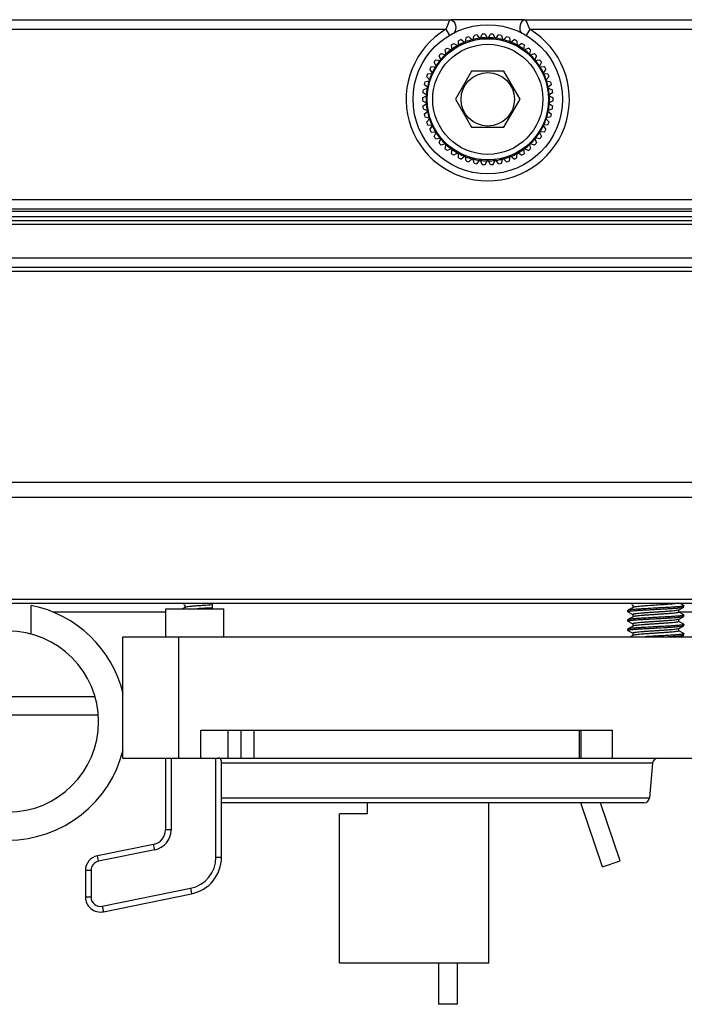
# Model space of a CAD drawing. Units: millimetres. Extents: x 0 to 4950, y 0 to 3500.
# Drawn here: x 659 to 695, y 1065 to 1118 of the extents above; entities that cross this region are included whole.
import ezdxf

# ---------------------------------------------------------------- set-up
doc = ezdxf.new("R2010")
doc.units = ezdxf.units.MM
doc.header["$LTSCALE"] = 272.25
doc.layers.get('0').update_dxf_attribs({"linetype": 'CONTINUOUS'})
doc.layers.add('02___PRT_ALL_AXES', color=7, linetype='CONTINUOUS')
doc.layers.add('03___PRT_ALL_CURVES', color=7, linetype='CONTINUOUS')

msp = doc.modelspace()

# ---------------------------------------------------------------- linework, layer by layer
at = {"color": 7, "linetype": 'Continuous'}
for p, q in [((578.148, 1117.843), (682.173, 1117.843)), ((686.148, 1117.843), (790.173, 1117.843)), ((578.404, 1117.343), (681.917, 1117.343)), ((681.917, 1117.343), (682.113, 1117.014)), ((683.753, 1116.816), (683.863, 1117.079)), ((684.017, 1117.089), (684.16, 1116.842)), ((684.16, 1116.842), (684.303, 1117.089)), ((684.457, 1117.079), (684.567, 1116.816)), ((686.404, 1117.343), (686.207, 1117.014)), ((686.404, 1117.343), (789.917, 1117.343)), ((682.35, 1116.588), (682.594, 1116.44)), ((682.594, 1116.44), (682.6, 1116.725)), ((682.74, 1116.791), (682.964, 1116.614)), ((682.964, 1116.614), (683.005, 1116.896)), ((683.152, 1116.944), (683.352, 1116.74)), ((683.352, 1116.74), (683.429, 1117.015)), ((683.58, 1117.044), (683.753, 1116.816)), ((684.567, 1116.816), (684.74, 1117.044)), ((684.892, 1117.015), (684.968, 1116.74)), ((684.968, 1116.74), (685.168, 1116.944)), ((685.315, 1116.896), (685.357, 1116.614)), ((685.357, 1116.614), (685.58, 1116.791)), ((685.72, 1116.725), (685.726, 1116.44)), ((685.726, 1116.44), (685.97, 1116.588)), ((681.662, 1116.044), (681.935, 1115.961)), ((681.935, 1115.961), (681.87, 1116.239)), ((681.989, 1116.337), (682.25, 1116.221)), ((682.25, 1116.221), (682.22, 1116.505)), ((686.1, 1116.505), (686.07, 1116.221)), ((686.07, 1116.221), (686.331, 1116.337)), ((686.45, 1116.239), (686.385, 1115.961)), ((686.385, 1115.961), (686.658, 1116.044)), ((681.416, 1115.333), (681.284, 1115.586)), ((681.375, 1115.711), (681.656, 1115.664)), ((681.656, 1115.664), (681.556, 1115.931)), ((686.764, 1115.931), (686.664, 1115.664)), ((686.664, 1115.664), (686.946, 1115.711)), ((687.036, 1115.586), (686.904, 1115.333)), ((680.935, 1114.952), (681.219, 1114.976)), ((681.219, 1114.976), (681.057, 1115.21)), ((681.131, 1115.345), (681.416, 1115.333)), ((683.294, 1115.092), (682.428, 1113.592)), ((685.026, 1115.092), (683.294, 1115.092)), ((685.892, 1113.592), (685.026, 1115.092)), ((686.904, 1115.333), (687.189, 1115.345)), ((687.264, 1115.21), (687.101, 1114.976)), ((687.101, 1114.976), (687.385, 1114.952)), ((680.79, 1114.537), (681.069, 1114.596)), ((681.069, 1114.596), (680.878, 1114.808)), ((687.442, 1114.808), (687.251, 1114.596)), ((687.251, 1114.596), (687.53, 1114.537)), ((680.917, 1113.796), (680.679, 1113.954)), ((680.698, 1114.107), (680.968, 1114.201)), ((680.968, 1114.201), (680.752, 1114.387)), ((687.569, 1114.387), (687.353, 1114.201)), ((687.353, 1114.201), (687.622, 1114.107)), ((687.641, 1113.954), (687.404, 1113.796)), ((680.661, 1113.669), (680.917, 1113.796)), ((680.661, 1113.515), (680.917, 1113.388)), ((680.679, 1113.23), (680.917, 1113.388)), ((682.428, 1113.592), (683.294, 1112.092)), ((685.026, 1112.092), (685.892, 1113.592)), ((687.404, 1113.796), (687.659, 1113.669)), ((687.659, 1113.515), (687.404, 1113.388)), ((687.404, 1113.388), (687.641, 1113.23)), ((680.698, 1113.077), (680.968, 1112.983)), ((680.752, 1112.797), (680.968, 1112.983)), ((687.622, 1113.077), (687.353, 1112.983)), ((687.353, 1112.983), (687.569, 1112.797)), ((680.79, 1112.647), (681.069, 1112.588)), ((680.878, 1112.376), (681.069, 1112.588)), ((687.53, 1112.647), (687.251, 1112.588)), ((687.442, 1112.376), (687.251, 1112.588)), ((680.935, 1112.232), (681.219, 1112.208)), ((681.057, 1111.974), (681.219, 1112.208)), ((681.131, 1111.839), (681.416, 1111.851)), ((681.284, 1111.598), (681.416, 1111.851)), ((683.294, 1112.092), (685.026, 1112.092)), ((687.189, 1111.839), (686.904, 1111.851)), ((686.904, 1111.851), (687.036, 1111.598)), ((687.385, 1112.232), (687.101, 1112.208)), ((687.101, 1112.208), (687.264, 1111.974)), ((681.375, 1111.473), (681.656, 1111.52)), ((681.556, 1111.253), (681.656, 1111.52)), ((686.946, 1111.473), (686.664, 1111.52)), ((686.664, 1111.52), (686.764, 1111.253)), ((681.935, 1111.223), (681.662, 1111.14)), ((681.87, 1110.945), (681.935, 1111.223)), ((682.25, 1110.963), (681.989, 1110.847)), ((682.22, 1110.679), (682.25, 1110.963)), ((686.331, 1110.847), (686.07, 1110.963)), ((686.07, 1110.963), (686.1, 1110.679)), ((686.658, 1111.14), (686.385, 1111.223)), ((686.385, 1111.223), (686.45, 1110.945)), ((682.594, 1110.744), (682.35, 1110.596)), ((682.6, 1110.459), (682.594, 1110.744)), ((682.964, 1110.57), (682.74, 1110.393)), ((683.005, 1110.288), (682.964, 1110.57)), ((683.152, 1110.24), (683.352, 1110.444)), ((683.429, 1110.169), (683.352, 1110.444)), ((683.58, 1110.14), (683.753, 1110.368)), ((683.863, 1110.105), (683.753, 1110.368)), ((684.017, 1110.095), (684.16, 1110.342)), ((684.303, 1110.095), (684.16, 1110.342)), ((684.457, 1110.105), (684.567, 1110.368)), ((684.74, 1110.14), (684.567, 1110.368)), ((684.892, 1110.169), (684.968, 1110.444)), ((685.168, 1110.24), (684.968, 1110.444)), ((685.315, 1110.288), (685.357, 1110.57)), ((685.58, 1110.393), (685.357, 1110.57)), ((685.72, 1110.459), (685.726, 1110.744)), ((685.97, 1110.596), (685.726, 1110.744)), ((558.525, 1108.229), (809.796, 1108.229)), ((558.499, 1107.729), (809.821, 1107.729)), ((561.183, 1107.592), (807.137, 1107.592)), ((560.467, 1107.099), (807.853, 1107.099)), ((807.137, 1107.292), (561.183, 1107.292)), ((560.467, 1106.899), (807.853, 1106.899)), ((523.858, 1105.092), (844.462, 1105.092)), ((524.024, 1104.592), (844.296, 1104.592)), ((536.672, 1104.389), (831.649, 1104.389)), ((641.068, 1093.072), (727.253, 1093.072)), ((641.078, 1092.276), (727.242, 1092.276)), ((575.756, 1086.592), (792.564, 1086.592)), ((727.1, 1086.778), (641.221, 1086.778)), ((667.861, 1086.516), (667.931, 1086.475)), ((667.931, 1086.48), (667.931, 1086.359)), ((691.861, 1086.516), (691.931, 1086.475)), ((691.931, 1086.48), (691.931, 1086.359)), ((694.654, 1086.456), (694.458, 1086.569)), ((659.71, 1084.929), (659.71, 1086.468)), ((666.91, 1086.101), (660.908, 1086.101)), ((666.91, 1086.292), (670.025, 1086.292)), ((666.91, 1084.792), (666.91, 1086.292)), ((667.931, 1086.359), (667.815, 1086.292)), ((667.938, 1086.363), (667.931, 1086.359)), ((667.944, 1086.366), (667.938, 1086.363)), ((669.41, 1086.337), (669.16, 1086.323)), ((670.025, 1084.792), (670.025, 1086.292)), ((691.666, 1086.206), (691.66, 1086.198)), ((691.666, 1086.129), (691.66, 1086.136)), ((691.938, 1086.363), (691.666, 1086.206)), ((691.666, 1086.129), (691.931, 1085.975)), ((691.931, 1085.98), (691.931, 1085.859)), ((691.944, 1086.366), (691.938, 1086.363)), ((694.382, 1086.221), (694.654, 1086.379)), ((702.56, 1086.101), (694.382, 1086.101)), ((694.389, 1086.105), (694.389, 1086.225)), ((694.654, 1085.956), (694.389, 1086.109)), ((694.654, 1086.456), (694.66, 1086.448)), ((694.654, 1086.379), (694.66, 1086.386)), ((691.666, 1085.706), (691.66, 1085.698)), ((691.666, 1085.629), (691.66, 1085.636)), ((691.938, 1085.863), (691.666, 1085.706)), ((691.666, 1085.629), (691.931, 1085.475)), ((691.931, 1085.48), (691.931, 1085.359)), ((694.382, 1085.721), (694.654, 1085.879)), ((694.389, 1085.605), (694.389, 1085.725)), ((694.654, 1085.456), (694.389, 1085.609)), ((694.654, 1085.879), (694.66, 1085.886)), ((694.654, 1085.456), (694.66, 1085.448)), ((691.666, 1085.206), (691.66, 1085.198)), ((691.666, 1085.129), (691.66, 1085.136)), ((691.938, 1085.363), (691.666, 1085.206)), ((691.666, 1085.129), (691.931, 1084.975)), ((691.931, 1084.98), (691.931, 1084.859)), ((694.382, 1085.221), (694.654, 1085.379)), ((694.389, 1085.105), (694.389, 1085.225)), ((694.654, 1084.956), (694.389, 1085.109)), ((694.654, 1085.379), (694.66, 1085.386)), ((694.654, 1084.956), (694.66, 1084.948)), ((664.61, 1084.792), (697.71, 1084.792)), ((664.61, 1078.292), (664.61, 1084.792)), ((667.61, 1078.292), (667.61, 1084.792)), ((691.931, 1084.859), (691.815, 1084.792)), ((691.938, 1084.863), (691.931, 1084.859)), ((694.505, 1084.792), (694.654, 1084.879)), ((694.654, 1084.879), (694.66, 1084.886)), ((663.123, 1081.575), (655.76, 1081.575)), ((663.297, 1080.592), (655.76, 1080.592)), ((668.799, 1079.792), (690.83, 1079.792)), ((668.799, 1078.292), (668.799, 1079.792)), ((670.257, 1078.292), (670.257, 1079.792)), ((670.952, 1078.292), (670.952, 1079.792)), ((671.653, 1078.292), (671.653, 1079.792)), ((689.065, 1078.292), (689.065, 1079.792)), ((689.158, 1078.292), (689.158, 1079.792)), ((690.83, 1079.792), (690.83, 1078.292)), ((664.61, 1078.292), (697.71, 1078.292)), ((666.9, 1078.292), (666.9, 1074.446)), ((667.2, 1078.292), (667.2, 1074.446)), ((669.6, 1072.975), (669.6, 1078.292)), ((669.9, 1072.975), (669.9, 1078.117)), ((692.986, 1078.018), (669.9, 1078.018)), ((692.986, 1078.018), (692.824, 1076.166)), ((669.9, 1076.166), (692.824, 1076.166)), ((692.525, 1075.892), (669.9, 1075.892)), ((677.71, 1075.292), (677.71, 1075.892)), ((684.21, 1067.292), (684.21, 1075.892)), ((690.3, 1072.454), (689.137, 1075.892)), ((691.246, 1072.774), (690.192, 1075.892)), ((677.71, 1075.292), (676.21, 1075.292)), ((676.21, 1067.292), (676.21, 1075.292)), ((667.2, 1074.446), (666.9, 1074.446)), ((666.259, 1073.662), (663.251, 1073.051)), ((666.319, 1073.368), (663.311, 1072.757)), ((666.319, 1073.368), (666.259, 1073.662)), ((663.311, 1072.757), (663.251, 1073.051)), ((669.6, 1072.975), (669.9, 1072.975)), ((690.3, 1072.454), (691.246, 1072.774)), ((662.91, 1072.267), (662.61, 1072.267)), ((662.61, 1072.267), (662.61, 1070.838)), ((662.91, 1072.267), (662.91, 1070.838)), ((663.51, 1070.348), (668.238, 1071.309)), ((668.238, 1071.309), (668.298, 1071.015)), ((662.91, 1070.838), (662.61, 1070.838)), ((663.569, 1070.054), (668.298, 1071.015)), ((663.51, 1070.348), (663.569, 1070.054)), ((684.21, 1067.292), (676.21, 1067.292))]:
    msp.add_line(p, q, dxfattribs=at)
for radius in [4, 3.25, 2.95, 1.433]:
    msp.add_circle((684.16, 1113.592), radius, dxfattribs=at)
for centre, radius, start, end in [((684.16, 1113.592), 4.371, 120.8843, 59.1157), ((684.16, 1113.592), 3.5, 92.336, 94.864), ((684.16, 1113.592), 3.5, 85.136, 87.664), ((684.16, 1113.592), 3.5, 121.136, 123.664), ((684.16, 1113.592), 3.3, 112.1, 118.3), ((684.16, 1113.592), 3.5, 113.936, 116.464), ((684.16, 1113.592), 3.3, 104.9, 111.1), ((684.16, 1113.592), 3.5, 106.736, 109.264), ((684.16, 1113.592), 3.3, 97.7, 103.9), ((684.16, 1113.592), 3.5, 99.536, 102.064), ((684.16, 1113.592), 3.3, 90.5, 96.7), ((684.16, 1113.592), 3.3, 83.3, 89.5), ((684.16, 1113.592), 3.3, 76.1, 82.3), ((684.16, 1113.592), 3.5, 77.936, 80.464), ((684.16, 1113.592), 3.3, 68.9, 75.1), ((684.16, 1113.592), 3.5, 70.736, 73.264), ((684.16, 1113.592), 3.3, 61.7, 67.9), ((684.16, 1113.592), 3.5, 63.536, 66.064), ((684.16, 1113.592), 3.5, 56.336, 58.864), ((684.16, 1113.592), 3.5, 135.536, 138.064), ((684.16, 1113.592), 3.5, 128.336, 130.864), ((684.16, 1113.592), 3.3, 126.5, 132.7), ((684.16, 1113.592), 3.3, 119.3, 125.5), ((684.16, 1113.592), 3.3, 54.5, 60.7), ((684.16, 1113.592), 3.3, 47.3, 53.5), ((684.16, 1113.592), 3.5, 49.136, 51.664), ((684.16, 1113.592), 3.5, 41.936, 44.464), ((684.16, 1113.592), 3.5, 142.736, 145.264), ((684.16, 1113.592), 3.3, 140.9, 147.1), ((684.16, 1113.592), 3.3, 133.7, 139.9), ((684.16, 1113.592), 3.3, 40.1, 46.3), ((684.16, 1113.592), 3.3, 32.9, 39.1), ((684.16, 1113.592), 3.5, 34.736, 37.264), ((684.16, 1113.592), 3.3, 155.3, 161.5), ((684.16, 1113.592), 3.5, 149.936, 152.464), ((684.16, 1113.592), 3.3, 148.1, 154.3), ((684.16, 1113.592), 3.3, 25.7, 31.9), ((684.16, 1113.592), 3.3, 18.5, 24.7), ((684.16, 1113.592), 3.5, 27.536, 30.064), ((684.16, 1113.592), 3.5, 164.336, 166.864), ((684.16, 1113.592), 3.5, 157.136, 159.664), ((684.16, 1113.592), 3.3, 162.5, 168.7), ((684.16, 1113.592), 3.3, 11.3, 17.5), ((684.16, 1113.592), 3.5, 20.336, 22.864), ((684.16, 1113.592), 3.5, 13.136, 15.664), ((684.16, 1113.592), 3.5, 171.536, 174.064), ((684.16, 1113.592), 3.3, 169.7, 175.9), ((684.16, 1113.592), 3.3, 4.1, 10.3), ((684.16, 1113.592), 3.5, 5.936, 8.464), ((684.16, 1113.592), 3.5, 178.736, 181.264), ((684.16, 1113.592), 3.3, 176.9, 183.1), ((684.16, 1113.592), 3.3, 356.9, 3.1), ((684.16, 1113.592), 3.5, 358.736, 1.264), ((684.16, 1113.592), 3.5, 185.936, 188.464), ((684.16, 1113.592), 3.3, 184.1, 190.3), ((684.16, 1113.592), 3.3, 191.3, 197.5), ((684.16, 1113.592), 3.3, 342.5, 348.7), ((684.16, 1113.592), 3.3, 349.7, 355.9), ((684.16, 1113.592), 3.5, 351.536, 354.064), ((684.16, 1113.592), 3.5, 193.136, 195.664), ((684.16, 1113.592), 3.5, 200.336, 202.864), ((684.16, 1113.592), 3.3, 198.5, 204.7), ((684.16, 1113.592), 3.3, 335.3, 341.5), ((684.16, 1113.592), 3.5, 337.136, 339.664), ((684.16, 1113.592), 3.5, 344.336, 346.864), ((684.16, 1113.592), 3.5, 207.536, 210.064), ((684.16, 1113.592), 3.3, 205.7, 211.9), ((684.16, 1113.592), 3.3, 328.1, 334.3), ((684.16, 1113.592), 3.5, 329.936, 332.464), ((684.16, 1113.592), 3.5, 214.736, 217.264), ((684.16, 1113.592), 3.3, 212.9, 219.1), ((684.16, 1113.592), 3.3, 220.1, 226.3), ((684.16, 1113.592), 3.3, 313.7, 319.9), ((684.16, 1113.592), 3.3, 320.9, 327.1), ((684.16, 1113.592), 3.5, 322.736, 325.264), ((684.16, 1113.592), 3.5, 221.936, 224.464), ((684.16, 1113.592), 3.5, 229.136, 231.664), ((684.16, 1113.592), 3.3, 227.3, 233.5), ((684.16, 1113.592), 3.3, 234.5, 240.7), ((684.16, 1113.592), 3.3, 299.3, 305.5), ((684.16, 1113.592), 3.3, 306.5, 312.7), ((684.16, 1113.592), 3.5, 308.336, 310.864), ((684.16, 1113.592), 3.5, 315.536, 318.064), ((684.16, 1113.592), 3.5, 236.336, 238.864), ((684.16, 1113.592), 3.3, 241.7, 247.9), ((684.16, 1113.592), 3.5, 243.536, 246.064), ((684.16, 1113.592), 3.3, 248.9, 255.1), ((684.16, 1113.592), 3.5, 250.736, 253.264), ((684.16, 1113.592), 3.3, 256.1, 262.3), ((684.16, 1113.592), 3.3, 263.3, 269.5), ((684.16, 1113.592), 3.3, 270.5, 276.7), ((684.16, 1113.592), 3.3, 277.7, 283.9), ((684.16, 1113.592), 3.3, 284.9, 291.1), ((684.16, 1113.592), 3.5, 286.736, 289.264), ((684.16, 1113.592), 3.3, 292.1, 298.3), ((684.16, 1113.592), 3.5, 293.936, 296.464), ((684.16, 1113.592), 3.5, 301.136, 303.664), ((684.16, 1113.592), 3.5, 257.936, 260.464), ((684.16, 1113.592), 3.5, 265.136, 267.664), ((684.16, 1113.592), 3.5, 272.336, 274.864), ((684.16, 1113.592), 3.5, 279.536, 282.064), ((658.461, 1080.242), 6.35, 13.7031, 78.6595), ((658.461, 1080.242), 4.85, 270, 90), ((658.461, 1080.242), 6.35, 270, 346.2791), ((693.285, 1077.992), 0.3, 90, 175), ((692.525, 1076.192), 0.3, 270, 355), ((666.1, 1074.446), 0.8, 281.4783, 0), ((666.1, 1074.446), 1.1, 281.4783, 0), ((663.41, 1072.267), 0.8, 101.4783, 180), ((663.41, 1072.267), 0.5, 101.4783, 180), ((667.9, 1072.975), 1.7, 281.4783, 0), ((667.9, 1072.975), 2, 281.4783, 0), ((663.41, 1070.838), 0.8, 180, 281.4783), ((663.41, 1070.838), 0.5, 180, 281.4783)]:
    msp.add_arc(centre, radius, start, end, dxfattribs=at)
for points, knots in [([(682.173, 1117.843), (682.108, 1117.836), (682.029, 1117.607), (681.957, 1117.46), (681.917, 1117.343)], [0, 0, 0, 0, 0.342422, 1, 1, 1, 1]), ([(686.148, 1117.843), (685.485, 1117.859), (684.16, 1117.847), (682.835, 1117.859), (682.173, 1117.843)], [0, 0, 0, 0, 0.499965, 1, 1, 1, 1]), ([(682.173, 1117.843), (682.299, 1117.839), (682.505, 1117.54), (682.44, 1117.233), (682.339, 1117.121)], [0, 0, 0, 0, 0.456214, 1, 1, 1, 1]), ([(686.148, 1117.843), (686.021, 1117.839), (685.815, 1117.54), (685.88, 1117.233), (685.982, 1117.121)], [0, 0, 0, 0, 0.456216, 1, 1, 1, 1]), ([(686.404, 1117.343), (686.364, 1117.461), (686.291, 1117.608), (686.212, 1117.836), (686.148, 1117.843)], [0, 0, 0, 0, 0.659259, 1, 1, 1, 1]), ([(669.411, 1086.496), (669.246, 1086.485), (669.001, 1086.469), (668.683, 1086.448), (668.467, 1086.432), (668.281, 1086.417), (668.13, 1086.402), (668.022, 1086.386), (667.964, 1086.375), (667.944, 1086.366)], [0, 0, 0, 0, 0.337703, 0.499738, 0.648274, 0.777231, 0.881363, 0.956516, 1, 1, 1, 1]), ([(694.374, 1086.592), (694.357, 1086.585), (694.31, 1086.575), (694.221, 1086.562), (694.1, 1086.548), (693.949, 1086.535), (693.773, 1086.521), (693.506, 1086.502), (693.156, 1086.479), (692.806, 1086.457), (692.539, 1086.438), (692.365, 1086.424), (692.215, 1086.41), (692.094, 1086.397), (692.007, 1086.383), (691.961, 1086.374), (691.944, 1086.366)], [0, 0, 0, 0, 0.022412, 0.059409, 0.110028, 0.172752, 0.245653, 0.326469, 0.501614, 0.676518, 0.757042, 0.829548, 0.891786, 0.941845, 0.978228, 1, 1, 1, 1]), ([(669.16, 1086.323), (669.111, 1086.321), (668.92, 1086.311), (668.729, 1086.3), (668.586, 1086.292)], [0, 0, 0, 0, 0.256008, 1, 1, 1, 1]), ([(691.66, 1086.136), (691.66, 1086.139), (691.672, 1086.147), (691.693, 1086.153), (691.729, 1086.161), (691.779, 1086.168), (691.841, 1086.176), (691.95, 1086.187), (692.113, 1086.2), (692.337, 1086.215), (692.593, 1086.23), (692.871, 1086.245), (693.063, 1086.256), (693.16, 1086.261)], [0, 0, 0, 0, 0.007046, 0.022263, 0.046513, 0.07977, 0.121779, 0.172175, 0.296172, 0.447096, 0.619199, 0.805879, 1, 1, 1, 1]), ([(693.16, 1086.323), (692.979, 1086.314), (692.716, 1086.3), (692.379, 1086.28), (692.161, 1086.266), (691.976, 1086.251), (691.847, 1086.239), (691.765, 1086.228), (691.721, 1086.221), (691.689, 1086.214), (691.672, 1086.209), (691.666, 1086.206)], [0, 0, 0, 0, 0.361935, 0.52748, 0.675104, 0.799811, 0.897414, 0.935008, 0.964729, 0.986384, 1, 1, 1, 1]), ([(694.382, 1086.221), (694.376, 1086.217), (694.36, 1086.212), (694.315, 1086.201), (694.232, 1086.188), (694.105, 1086.174), (693.944, 1086.159), (693.756, 1086.145), (693.546, 1086.13), (693.322, 1086.115), (693.092, 1086.1), (692.865, 1086.085), (692.649, 1086.071), (692.45, 1086.056), (692.277, 1086.041), (692.136, 1086.027), (692.04, 1086.014), (691.983, 1086.003), (691.956, 1085.996), (691.939, 1085.99), (691.931, 1085.983), (691.931, 1085.98)], [0, 0, 0, 0, 0.008057, 0.020269, 0.057058, 0.109395, 0.175498, 0.253047, 0.339296, 0.431179, 0.525428, 0.618685, 0.707632, 0.789106, 0.860214, 0.918451, 0.961796, 0.977425, 0.988888, 0.99622, 1, 1, 1, 1]), ([(694.389, 1086.105), (694.389, 1086.101), (694.381, 1086.094), (694.365, 1086.088), (694.337, 1086.081), (694.28, 1086.07), (694.184, 1086.057), (694.043, 1086.043), (693.87, 1086.028), (693.672, 1086.013), (693.455, 1085.999), (693.228, 1085.984), (692.998, 1085.969), (692.775, 1085.954), (692.565, 1085.94), (692.376, 1085.925), (692.215, 1085.91), (692.088, 1085.896), (692.006, 1085.884), (691.96, 1085.872), (691.944, 1085.867), (691.938, 1085.863)], [0, 0, 0, 0, 0.003779, 0.011112, 0.022575, 0.038204, 0.08155, 0.139786, 0.210895, 0.292367, 0.381314, 0.474571, 0.568819, 0.660702, 0.746951, 0.8245, 0.890603, 0.94294, 0.97973, 0.991942, 1, 1, 1, 1]), ([(694.66, 1086.448), (694.66, 1086.445), (694.648, 1086.437), (694.628, 1086.431), (694.591, 1086.424), (694.542, 1086.416), (694.479, 1086.409), (694.37, 1086.398), (694.207, 1086.384), (693.983, 1086.369), (693.727, 1086.354), (693.449, 1086.339), (693.258, 1086.328), (693.16, 1086.323)], [0, 0, 0, 0, 0.007046, 0.022263, 0.046512, 0.07977, 0.121781, 0.172181, 0.296183, 0.4471, 0.619196, 0.805877, 1, 1, 1, 1]), ([(693.16, 1086.261), (693.341, 1086.27), (693.604, 1086.284), (693.941, 1086.304), (694.16, 1086.318), (694.344, 1086.333), (694.473, 1086.345), (694.555, 1086.356), (694.599, 1086.363), (694.631, 1086.37), (694.648, 1086.375), (694.654, 1086.379)], [0, 0, 0, 0, 0.361939, 0.527481, 0.675104, 0.799812, 0.897416, 0.935012, 0.96473, 0.986387, 1, 1, 1, 1]), ([(694.66, 1085.948), (694.66, 1085.945), (694.648, 1085.937), (694.628, 1085.931), (694.591, 1085.924), (694.542, 1085.916), (694.479, 1085.909), (694.37, 1085.898), (694.207, 1085.884), (693.983, 1085.869), (693.727, 1085.854), (693.449, 1085.839), (693.258, 1085.828), (693.16, 1085.823)], [0, 0, 0, 0, 0.007048, 0.022263, 0.046514, 0.07977, 0.121778, 0.172177, 0.296178, 0.447101, 0.619198, 0.805874, 1, 1, 1, 1]), ([(694.654, 1085.956), (694.655, 1085.955), (694.657, 1085.953), (694.66, 1085.95), (694.66, 1085.948)], [0, 0, 0, 0, 0.336384, 1, 1, 1, 1]), ([(691.66, 1085.636), (691.66, 1085.639), (691.672, 1085.647), (691.693, 1085.653), (691.729, 1085.661), (691.779, 1085.668), (691.841, 1085.676), (691.95, 1085.687), (692.113, 1085.7), (692.337, 1085.715), (692.593, 1085.73), (692.871, 1085.745), (693.063, 1085.756), (693.16, 1085.761)], [0, 0, 0, 0, 0.007046, 0.022263, 0.046512, 0.07977, 0.121779, 0.172176, 0.296171, 0.447092, 0.619196, 0.805879, 1, 1, 1, 1]), ([(693.16, 1085.823), (692.979, 1085.814), (692.716, 1085.8), (692.379, 1085.78), (692.161, 1085.766), (691.976, 1085.751), (691.847, 1085.739), (691.765, 1085.728), (691.721, 1085.721), (691.689, 1085.714), (691.672, 1085.709), (691.666, 1085.706)], [0, 0, 0, 0, 0.361936, 0.527483, 0.675107, 0.799811, 0.897413, 0.935007, 0.964729, 0.986384, 1, 1, 1, 1]), ([(694.382, 1085.721), (694.376, 1085.717), (694.36, 1085.712), (694.315, 1085.701), (694.232, 1085.688), (694.105, 1085.674), (693.944, 1085.659), (693.756, 1085.645), (693.546, 1085.63), (693.322, 1085.615), (693.092, 1085.6), (692.865, 1085.585), (692.649, 1085.571), (692.45, 1085.556), (692.277, 1085.541), (692.136, 1085.527), (692.04, 1085.514), (691.983, 1085.503), (691.956, 1085.496), (691.939, 1085.49), (691.931, 1085.483), (691.931, 1085.48)], [0, 0, 0, 0, 0.008057, 0.02027, 0.057058, 0.109395, 0.175498, 0.253047, 0.339296, 0.431179, 0.525427, 0.618685, 0.707632, 0.789105, 0.860214, 0.91845, 0.961796, 0.977424, 0.988888, 0.99622, 1, 1, 1, 1]), ([(694.389, 1085.605), (694.389, 1085.601), (694.381, 1085.594), (694.365, 1085.588), (694.337, 1085.581), (694.28, 1085.57), (694.184, 1085.557), (694.043, 1085.543), (693.87, 1085.528), (693.672, 1085.513), (693.455, 1085.499), (693.228, 1085.484), (692.998, 1085.469), (692.775, 1085.454), (692.565, 1085.44), (692.376, 1085.425), (692.215, 1085.41), (692.088, 1085.396), (692.006, 1085.384), (691.96, 1085.372), (691.944, 1085.367), (691.938, 1085.363)], [0, 0, 0, 0, 0.00378, 0.011112, 0.022575, 0.038204, 0.08155, 0.139786, 0.210894, 0.292367, 0.381314, 0.474571, 0.568819, 0.660702, 0.746951, 0.8245, 0.890604, 0.94294, 0.97973, 0.991943, 1, 1, 1, 1]), ([(693.16, 1085.761), (693.341, 1085.77), (693.604, 1085.784), (693.941, 1085.804), (694.16, 1085.818), (694.344, 1085.833), (694.473, 1085.845), (694.555, 1085.856), (694.599, 1085.863), (694.631, 1085.87), (694.648, 1085.875), (694.654, 1085.879)], [0, 0, 0, 0, 0.361932, 0.52747, 0.675092, 0.7998, 0.897409, 0.935006, 0.964729, 0.986384, 1, 1, 1, 1]), ([(694.66, 1085.448), (694.66, 1085.445), (694.648, 1085.437), (694.628, 1085.431), (694.591, 1085.424), (694.542, 1085.416), (694.479, 1085.409), (694.37, 1085.398), (694.207, 1085.384), (693.983, 1085.369), (693.727, 1085.354), (693.449, 1085.339), (693.258, 1085.328), (693.16, 1085.323)], [0, 0, 0, 0, 0.007046, 0.022264, 0.046514, 0.079774, 0.121785, 0.172186, 0.296188, 0.447111, 0.619205, 0.805878, 1, 1, 1, 1]), ([(691.66, 1085.136), (691.66, 1085.139), (691.672, 1085.147), (691.693, 1085.153), (691.729, 1085.161), (691.779, 1085.168), (691.841, 1085.176), (691.95, 1085.187), (692.113, 1085.2), (692.337, 1085.215), (692.593, 1085.23), (692.871, 1085.245), (693.063, 1085.256), (693.16, 1085.261)], [0, 0, 0, 0, 0.007046, 0.022264, 0.046514, 0.079774, 0.121785, 0.172186, 0.296188, 0.44711, 0.619204, 0.805878, 1, 1, 1, 1]), ([(693.16, 1085.323), (692.979, 1085.314), (692.716, 1085.3), (692.379, 1085.28), (692.161, 1085.266), (691.976, 1085.251), (691.847, 1085.239), (691.765, 1085.228), (691.721, 1085.221), (691.689, 1085.214), (691.672, 1085.209), (691.666, 1085.206)], [0, 0, 0, 0, 0.361939, 0.527486, 0.675108, 0.79981, 0.897412, 0.935007, 0.964729, 0.986384, 1, 1, 1, 1]), ([(694.382, 1085.221), (694.376, 1085.217), (694.36, 1085.212), (694.315, 1085.201), (694.232, 1085.188), (694.105, 1085.174), (693.944, 1085.159), (693.756, 1085.145), (693.546, 1085.13), (693.322, 1085.115), (693.092, 1085.1), (692.865, 1085.085), (692.649, 1085.071), (692.45, 1085.056), (692.277, 1085.041), (692.136, 1085.027), (692.04, 1085.014), (691.983, 1085.003), (691.956, 1084.996), (691.939, 1084.99), (691.931, 1084.983), (691.931, 1084.98)], [0, 0, 0, 0, 0.008057, 0.02027, 0.057059, 0.109395, 0.175498, 0.253047, 0.339296, 0.431179, 0.525427, 0.618685, 0.707632, 0.789105, 0.860214, 0.91845, 0.961796, 0.977425, 0.988888, 0.99622, 1, 1, 1, 1]), ([(694.389, 1085.105), (694.389, 1085.101), (694.381, 1085.094), (694.365, 1085.088), (694.337, 1085.081), (694.28, 1085.07), (694.184, 1085.057), (694.043, 1085.043), (693.87, 1085.028), (693.672, 1085.013), (693.455, 1084.999), (693.228, 1084.984), (692.998, 1084.969), (692.775, 1084.954), (692.565, 1084.94), (692.376, 1084.925), (692.215, 1084.91), (692.088, 1084.896), (692.006, 1084.884), (691.96, 1084.872), (691.944, 1084.867), (691.938, 1084.863)], [0, 0, 0, 0, 0.00378, 0.011112, 0.022576, 0.038204, 0.081549, 0.139785, 0.210894, 0.292367, 0.381314, 0.474571, 0.568819, 0.660703, 0.746951, 0.824501, 0.890604, 0.942941, 0.97973, 0.991943, 1, 1, 1, 1]), ([(693.16, 1085.261), (693.341, 1085.27), (693.604, 1085.284), (693.941, 1085.304), (694.16, 1085.318), (694.344, 1085.333), (694.473, 1085.345), (694.555, 1085.356), (694.599, 1085.363), (694.631, 1085.37), (694.648, 1085.375), (694.654, 1085.379)], [0, 0, 0, 0, 0.361941, 0.527488, 0.67511, 0.799812, 0.897414, 0.935009, 0.96473, 0.986385, 1, 1, 1, 1]), ([(694.66, 1084.948), (694.66, 1084.945), (694.648, 1084.937), (694.628, 1084.931), (694.591, 1084.924), (694.542, 1084.916), (694.479, 1084.909), (694.37, 1084.898), (694.207, 1084.884), (693.983, 1084.869), (693.727, 1084.854), (693.449, 1084.839), (693.258, 1084.828), (693.16, 1084.823)], [0, 0, 0, 0, 0.007046, 0.022263, 0.046512, 0.07977, 0.121779, 0.172176, 0.296171, 0.447092, 0.619195, 0.805879, 1, 1, 1, 1]), ([(693.16, 1084.823), (693.111, 1084.821), (692.92, 1084.811), (692.729, 1084.8), (692.586, 1084.792)], [0, 0, 0, 0, 0.256009, 1, 1, 1, 1]), ([(693.734, 1084.792), (693.851, 1084.799), (694.018, 1084.809), (694.23, 1084.824), (694.361, 1084.834), (694.469, 1084.845), (694.554, 1084.855), (694.613, 1084.865), (694.644, 1084.873), (694.654, 1084.879)], [0, 0, 0, 0, 0.379872, 0.543919, 0.686608, 0.805351, 0.898042, 0.963145, 1, 1, 1, 1]), ([(669.9, 1078.117), (669.9, 1078.159), (669.862, 1078.257), (669.76, 1078.292), (669.707, 1078.292)], [0, 0, 0, 0, 0.440258, 1, 1, 1, 1]), ([(690.491, 1078.283), (690.51, 1078.283), (690.588, 1078.281), (690.667, 1078.282), (690.728, 1078.283)], [0, 0, 0, 0, 0.231151, 1, 1, 1, 1])]:
    msp.add_open_spline(points, degree=3, knots=knots, dxfattribs=at)
for points in [[(690.285, 1078.292), (690.325, 1078.292), (690.365, 1078.29), (690.405, 1078.288)], [(690.405, 1078.288), (690.434, 1078.286), (690.463, 1078.285), (690.491, 1078.283)], [(690.728, 1078.283), (690.761, 1078.284), (690.794, 1078.286), (690.826, 1078.287)]]:
    msp.add_open_spline(points, degree=3, dxfattribs=at)
at = {"layer": '02___PRT_ALL_AXES', "color": 7, "linetype": 'Continuous'}
for p, q in [((669.41, 1086.292), (669.41, 1086.592)), ((691.66, 1086.136), (691.66, 1086.198)), ((694.66, 1086.386), (694.66, 1086.448)), ((694.66, 1085.886), (694.66, 1085.948)), ((691.66, 1085.636), (691.66, 1085.698)), ((694.66, 1085.386), (694.66, 1085.448)), ((691.66, 1085.136), (691.66, 1085.198)), ((694.66, 1084.886), (694.66, 1084.948)), ((681.521, 1067.292), (681.521, 1065.092)), ((682.521, 1067.292), (682.521, 1065.092)), ((682.521, 1065.092), (681.521, 1065.092))]:
    msp.add_line(p, q, dxfattribs=at)
at = {"layer": '03___PRT_ALL_CURVES', "color": 7, "linetype": 'Continuous'}
msp.add_line((669.98, 1078.292), (690.83, 1078.292), dxfattribs=at)

doc.saveas('drawing.dxf')
